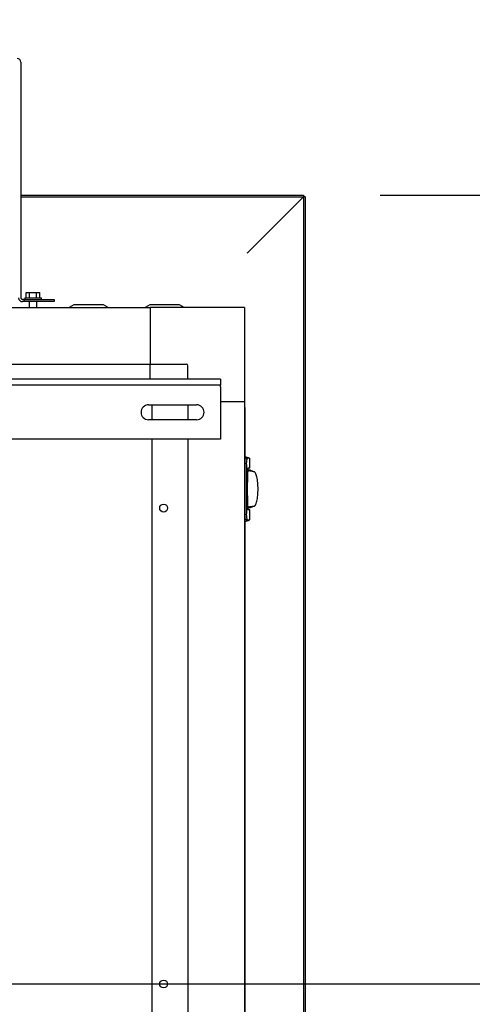
# Model space of a CAD drawing. Units: inches. Extents: x 1.2 to 15.8, y 0.6 to 10.2.
# Drawn here: x 9.2 to 9.5, y 1.6 to 2.3 of the extents above; entities that cross this region are included whole.
import ezdxf

# ---------------------------------------------------------------- set-up
doc = ezdxf.new("R2010")
doc.units = ezdxf.units.IN
doc.header["$MEASUREMENT"] = 0
doc.layers.add('FORMAT', color=7, linetype='Continuous')
doc.styles.add('SLDTEXTSTYLE0', font='TXT', dxfattribs={"width": 0.605})
doc.dimstyles.new('SLDDIMSTYLE0', dxfattribs={"dimtxt": 0.08, "dimasz": 0.13, "dimexe": 0, "dimexo": 0.0625, "dimgap": 0.02, "dimtad": 0, "dimtih": 1, "dimtoh": 1, "dimdec": 6, "dimlfac": 32, "dimrnd": 1e-09, "dimzin": 12, "dimdsep": 46, "dimlunit": 5, "dimtxsty": 'SLDTEXTSTYLE0', "dimsah": 1, "dimcen": 0.09, "dimadec": 0, "dimazin": 3, "dimtfac": 1, "dimtdec": 4, "dimtofl": 0, "dimtmove": 0, "dimatfit": 3, "dimfxl": 0, "dimfrac": 2, "dimtolj": 1, "dimtzin": 12, "dimarcsym": 0})
doc.dimstyles.new('SLDDIMSTYLE2', dxfattribs={"dimtxt": 0.08, "dimasz": 0.13, "dimexe": 0, "dimexo": 0.0625, "dimgap": 0.02, "dimtad": 0, "dimtih": 1, "dimtoh": 1, "dimdec": 6, "dimlfac": 32, "dimrnd": 1e-09, "dimzin": 12, "dimdsep": 46, "dimlunit": 5, "dimtxsty": 'SLDTEXTSTYLE0', "dimsah": 1, "dimcen": 0.09, "dimadec": 0, "dimazin": 3, "dimtfac": 1, "dimtdec": 4, "dimtmove": 0, "dimatfit": 0, "dimfxl": 0, "dimfrac": 2, "dimtolj": 1, "dimtzin": 12, "dimarcsym": 0})

# ---------------------------------------------------------------- blocks, each defined once
blk = doc.blocks.new('_D_28')
at = {"layer": 'FORMAT'}
for p, q in [((8.8541, 2.01009), (8.8541, 2.83782)), ((8.90879, 2.09368), (8.90879, 2.83782)), ((8.8541, 2.71282), (8.6041, 2.71282)), ((8.90879, 2.71282), (9.18281, 2.71282)), ((9.2928, 2.71271), (9.2653, 2.71271)), ((9.2653, 2.71271), (9.2653, 2.58993)), ((9.41502, 2.71271), (9.44252, 2.71271)), ((9.44252, 2.71271), (9.44252, 2.58993)), ((9.2653, 2.58993), (9.2928, 2.58993)), ((9.44252, 2.58993), (9.41502, 2.58993))]:
    blk.add_line(p, q, dxfattribs=at)
for points in [[(8.8541, 2.71282), (8.7241, 2.73282), (8.7241, 2.69282)], [(8.90879, 2.71282), (9.03879, 2.69282), (9.03879, 2.73282)]]:
    blk.add_solid(points, dxfattribs=at)
at = {"layer": 'FORMAT', "char_height": 0.08, "attachment_point": 1, "style": 'SLDTEXTSTYLE0'}
for s, insert in [('1 3/4', (9.23169, 2.83417)), ('44', (9.2928, 2.69305))]:
    blk.add_mtext(s, dxfattribs=dict(at, insert=insert))
blk = doc.blocks.new('_D_30')
at = {"layer": 'FORMAT'}
for p, q in [((9.76253, 2.30138), (9.6241, 2.30138)), ((9.6241, 2.30138), (9.6241, 2.17359)), ((9.97027, 2.30127), (9.94277, 2.30127)), ((9.94277, 2.30127), (9.94277, 2.17849)), ((10.1536, 2.30127), (10.1811, 2.30127)), ((10.1811, 2.30127), (10.1811, 2.17849)), ((9.94277, 2.17849), (9.97027, 2.17849)), ((10.1811, 2.17849), (10.1536, 2.17849)), ((9.43291, 2.17359), (9.7491, 2.17359)), ((9.6241, 2.17359), (9.6241, 1.65892)), ((7.45296, 1.65892), (9.7491, 1.65892))]:
    blk.add_line(p, q, dxfattribs=at)
for points in [[(9.6241, 2.17359), (9.6041, 2.04359), (9.6441, 2.04359)], [(9.6241, 1.65892), (9.6441, 1.78892), (9.6041, 1.78892)]]:
    blk.add_solid(points, dxfattribs=at)
at = {"layer": 'FORMAT', "char_height": 0.08, "attachment_point": 1, "style": 'SLDTEXTSTYLE0'}
for s, insert in [('16 15/32', (9.84804, 2.42273)), ('418', (9.97027, 2.28162))]:
    blk.add_mtext(s, dxfattribs=dict(at, insert=insert))

msp = doc.modelspace()

# ---------------------------------------------------------------- linework, layer by layer
at = {"color": 7, "linetype": 'Continuous', "lineweight": 25}
for p, q in [((9.19881965, 2.2604655), (9.19881965, 2.106653)), ((9.19881965, 2.17358515), (9.38290811, 2.17358515)), ((9.19881965, 2.17252449), (9.38290811, 2.17252449)), ((9.34683954, 2.13645592), (9.38290811, 2.17252449)), ((9.34686164, 2.13643383), (9.38293021, 2.1725024)), ((9.38290811, 2.17358515), (9.38290811, 2.17252449)), ((9.38293021, 2.1725024), (9.38293021, 1.14533461)), ((9.38399087, 2.1725024), (9.38293021, 2.1725024)), ((9.38399087, 2.1725024), (9.38399087, 1.14533461)), ((9.20224661, 2.1100905), (9.20450188, 2.1100905)), ((9.20224661, 2.106653), (9.20224661, 2.1100905)), ((9.20450188, 2.106653), (9.20450188, 2.1100905)), ((9.20450188, 2.1100905), (9.20901243, 2.1100905)), ((9.20901243, 2.106653), (9.20901243, 2.1100905)), ((9.20901243, 2.1100905), (9.2112677, 2.1100905)), ((9.2112677, 2.106653), (9.2112677, 2.1100905)), ((9.2009759, 2.10568425), (9.1997884, 2.10568425)), ((9.2009759, 2.10418425), (9.1997884, 2.10418425)), ((9.2009759, 2.10418425), (9.2009759, 2.10568425)), ((9.2009759, 2.10568425), (9.22050715, 2.10568425)), ((9.22050715, 2.10418425), (9.2009759, 2.10418425)), ((9.20131965, 2.106653), (9.20131965, 2.10568425)), ((9.20131965, 2.106653), (9.21219465, 2.106653)), ((9.20419465, 2.10418425), (9.20419465, 2.100278)), ((9.20931965, 2.100278), (9.20931965, 2.10418425)), ((9.21219465, 2.10568425), (9.21219465, 2.106653)), ((9.22050715, 2.10568425), (9.22050715, 2.10418425)), ((9.23331965, 2.102153), (9.2303509, 2.100278)), ((9.25269465, 2.102153), (9.23331965, 2.102153)), ((9.2556634, 2.100278), (9.25269465, 2.102153)), ((9.28289153, 2.102153), (9.27992278, 2.100278)), ((9.30226653, 2.102153), (9.28289153, 2.102153)), ((9.30523528, 2.100278), (9.30226653, 2.102153)), ((8.74206965, 2.100278), (9.28300715, 2.100278)), ((9.28300715, 2.100278), (9.28300715, 2.06336855)), ((9.3445229, 2.100278), (9.28300715, 2.100278)), ((9.3445229, 2.100278), (9.3445229, 2.03876225)), ((8.74206965, 2.06336855), (9.28300715, 2.06336855)), ((9.28300715, 2.06336855), (9.30663689, 2.06336855)), ((9.28300715, 2.06239199), (9.28300715, 2.06336855)), ((9.28300715, 2.05352788), (9.28300715, 2.06239199)), ((9.30761345, 2.05352788), (9.30761345, 2.06239199)), ((9.32889943, 2.05352788), (9.17264943, 2.05352788)), ((9.32889943, 2.05352788), (9.32889943, 2.04962163)), ((9.32889943, 2.04962163), (9.17264943, 2.04962163)), ((9.32889943, 2.04865288), (9.32889943, 2.04962163)), ((9.32889943, 2.04865288), (9.32889943, 2.01446538)), ((9.28202443, 2.036856), (9.31327443, 2.036856)), ((9.28423747, 2.036856), (9.28423747, 2.02707475)), ((9.30761345, 2.036856), (9.30761345, 2.02707475)), ((9.3445229, 2.03876225), (9.32889943, 2.03876225)), ((9.3445229, 2.03876225), (9.3445229, 1.27907475)), ((9.3445229, 2.03512163), (9.3448354, 2.03512163)), ((9.3448354, 2.03512163), (9.3448354, 2.02918413)), ((9.31327443, 2.02707475), (9.28202443, 2.02707475)), ((9.3448354, 2.02918413), (9.3448354, 1.28865288)), ((9.32889943, 2.01446538), (8.90878929, 2.01446538)), ((9.28423747, 2.01446538), (9.28423747, 1.30532475)), ((9.30761345, 2.01446538), (9.30761345, 1.30532475)), ((9.34574937, 2.0028047), (9.3448354, 2.0028047)), ((9.3477962, 2.00208656), (9.3457356, 2.00280952)), ((9.34574962, 2.00192628), (9.34574935, 2.00279731)), ((9.34574962, 2.00192628), (9.34574962, 2.00124179)), ((9.34634076, 2.00186695), (9.34574962, 2.00192628)), ((9.34796983, 1.99542281), (9.34796983, 2.00205136)), ((9.34574962, 1.99762104), (9.34574962, 1.96615766)), ((9.35081251, 1.99308522), (9.34669587, 1.99380954)), ((9.34802311, 1.9941925), (9.34671879, 1.9941925)), ((9.34796983, 1.99542281), (9.34679242, 1.99542281)), ((9.34819745, 1.99412329), (9.34802311, 1.9941925)), ((9.34837178, 1.99405409), (9.34819745, 1.99412329)), ((9.34854612, 1.99398488), (9.34837178, 1.99405409)), ((9.34872046, 1.99391568), (9.34854612, 1.99398488)), ((9.34906913, 1.99377727), (9.34872046, 1.99391568)), ((9.34941781, 1.99363886), (9.34906913, 1.99377727)), ((9.34976649, 1.99350045), (9.34941781, 1.99363886)), ((9.35011516, 1.99336204), (9.34976649, 1.99350045)), ((9.35097164, 1.99306365), (9.34985632, 1.99325346)), ((9.35046384, 1.99322363), (9.35011516, 1.99336204)), ((9.35081251, 1.99308522), (9.35046384, 1.99322363)), ((9.35081251, 1.97069348), (9.34668767, 1.96996772)), ((9.34802311, 1.9695862), (9.34671247, 1.9695862)), ((9.34796983, 1.96835588), (9.34679242, 1.96835588)), ((9.34796983, 1.96172733), (9.34796983, 1.96835588)), ((9.34819745, 1.9696554), (9.34802311, 1.9695862)), ((9.34837178, 1.96972461), (9.34819745, 1.9696554)), ((9.34854612, 1.96979381), (9.34837178, 1.96972461)), ((9.34872046, 1.96986302), (9.34854612, 1.96979381)), ((9.34906913, 1.97000143), (9.34872046, 1.96986302)), ((9.34941781, 1.97013984), (9.34906913, 1.97000143)), ((9.34976649, 1.97027825), (9.34941781, 1.97013984)), ((9.35011516, 1.97041666), (9.34976649, 1.97027825)), ((9.34985632, 1.97052524), (9.35097164, 1.97071505)), ((9.35046384, 1.97055507), (9.35011516, 1.97041666)), ((9.35081251, 1.97069348), (9.35046384, 1.97055507)), ((9.3448354, 1.96097399), (9.34574937, 1.96097399)), ((9.3457356, 1.96096917), (9.3477962, 1.96169213)), ((9.34574962, 1.96185242), (9.34574935, 1.96098139)), ((9.34574962, 1.96185242), (9.34574962, 1.9625369)), ((9.34574962, 1.96185242), (9.34634076, 1.96191174))]:
    msp.add_line(p, q, dxfattribs=at)
at = {"color": 7, "linetype": 'Continuous', "lineweight": 25, "flags": 128}
for points in [[(9.34686164, 2.13643383), (9.34654735, 2.13610237), (9.34617663, 2.13577091)], [(9.34778385, 2.00205136), (9.34780062, 2.00204952), (9.34725785, 2.00206549), (9.34634076, 2.00186695)]]:
    msp.add_lwpolyline(points, dxfattribs=at)
at = {"color": 7, "linetype": 'Continuous', "lineweight": 25}
for centre in [(9.29183528, 1.96946538), (9.29183528, 1.6589185)]:
    msp.add_circle(centre, 0.0025625, dxfattribs=at)
for centre, radius, start, end in [((9.1963509, 2.2604655), 0.00246875, 0, 90), ((9.3503207, 2.1324238), 0.00532696, 130.80582142, 141.07256047), ((9.1997884, 2.106653), 0.00246875, 180, 270), ((9.1997884, 2.106653), 0.00096875, 180, 270), ((9.30663689, 2.06239199), 0.00097656, 0, 90), ((9.28202443, 2.03196538), 0.00489063, 90, 270), ((9.31327443, 2.03196538), 0.00489063, 270, 90), ((9.3640196, 1.9983022), 0.01828267, 170.74747918, 182.13515509), ((9.34711834, 2.00099207), 0.00117049, 131.63026252, 167.68128854), ((9.5406536, 1.98260934), 0.19428418, 176.21846988, 180.21232963), ((9.3508654, 1.99245972), 0.00060319, 46.64410249, 79.38695282), ((9.34994291, 1.99134269), 0.00205095, 27.7969868, 49.33057693), ((9.34657039, 1.98938296), 0.00595038, 18.39029211, 29.34594092), ((9.33964059, 1.98692635), 0.01330209, 12.50250527, 19.01433549), ((9.32969883, 1.98461042), 0.0235097, 8.32868278, 12.76766999), ((9.31892157, 1.98295672), 0.03441293, 5.09106372, 8.45380947), ((9.31010281, 1.98212362), 0.04327085, 2.38802755, 5.15362255), ((9.53886898, 1.98111376), 0.19249979, 179.7691521, 183.80004838), ((9.30953903, 1.98169223), 0.04383569, 354.8641989, 357.594151), ((9.30509997, 1.98189305), 0.04827895, 359.9956022, 2.41403462), ((9.30509997, 1.98188564), 0.04827895, 357.58596538, 0.0043978), ((9.33891695, 1.97705655), 0.01405285, 341.1597798, 347.32337944), ((9.32880801, 1.97933416), 0.02441519, 347.31468307, 351.58896416), ((9.31808817, 1.98092095), 0.03525183, 351.58621359, 354.86891322), ((9.3508654, 1.97131897), 0.00060319, 280.61304718, 313.35589751), ((9.34978081, 1.97256524), 0.00225495, 311.65352015, 331.21891611), ((9.34613864, 1.97458677), 0.0064205, 331.05625559, 341.20751138), ((9.36459193, 1.96551209), 0.01885336, 178.03774167, 189.07962406), ((9.34738776, 1.96294434), 0.00147054, 196.08535336, 224.60309558), ((9.34743934, 1.96476996), 0.00306207, 248.97534424, 276.46011962)]:
    msp.add_arc(centre, radius, start, end, dxfattribs=at)

# ---------------------------------------------------------------- dimensions: what is measured, and where the dimension line sits
at = {"layer": 'FORMAT'}
dim = msp.add_linear_dim(base=(8.85410179, 2.71281805), p1=(8.90878929, 2.04368413), p2=(8.85410179, 1.96009038), dimstyle='SLDDIMSTYLE2', dxfattribs=at)
dim.commit()
dim.dimension.update_dxf_attribs({"geometry": '_D_28', "text_midpoint": (9.35390844, 2.71281805), "dimtype": 160})
dim = msp.add_linear_dim(base=(9.62410468, 1.6589185), p1=(9.38290811, 2.17358515), p2=(7.40296116, 1.6589185), angle=90, dimstyle='SLDDIMSTYLE0', dxfattribs=at)
dim.commit()
dim.dimension.update_dxf_attribs({"geometry": '_D_30', "text_midpoint": (9.62410468, 2.30137916), "dimtype": 160})

doc.saveas('drawing.dxf')
